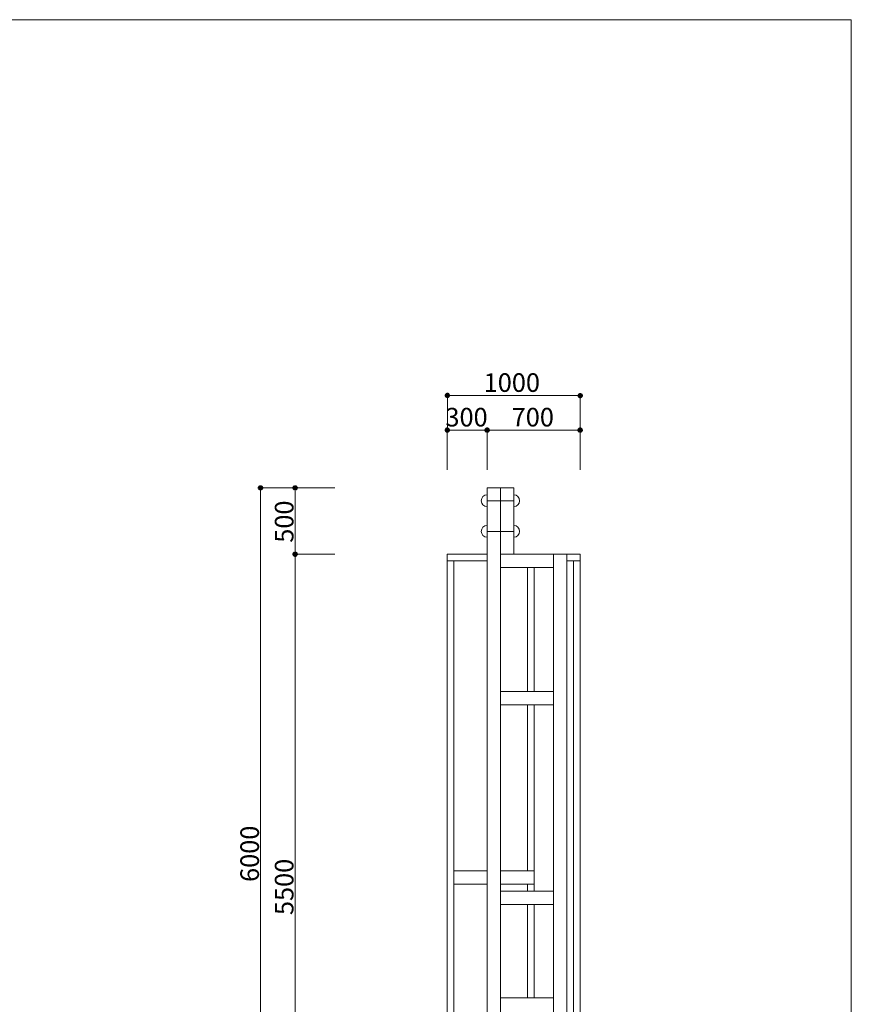
# Model space of a CAD drawing. Units: inches. Extents: x 69 to 891, y 0 to 560.
# Drawn here: x 612 to 891, y 230 to 560 of the extents above; entities that cross this region are included whole.
import ezdxf

# ---------------------------------------------------------------- set-up
doc = ezdxf.new("R2010")
doc.units = ezdxf.units.IN
doc.header["$MEASUREMENT"] = 0

# ---------------------------------------------------------------- blocks, each defined once
blk = doc.blocks.new('block 629')
at = {"lineweight": 0}
blk.add_lwpolyline([(69.38, 560.39), (69.38, -0.39), (890.62, -0.39), (890.62, 560.39), (69.38, 560.39)], dxfattribs=at)
blk = doc.blocks.new('block 762')
at = {"lineweight": 0}
blk.add_lwpolyline([(799.72, 378.96), (797.49, 378.96), (797.49, 165.33), (799.72, 165.33), (799.72, 378.96)], dxfattribs=at)
blk = doc.blocks.new('block 763')
at = {"lineweight": 0}
blk.add_lwpolyline([(773.01, 403.44), (768.56, 403.44), (768.56, 158.65), (773.01, 158.65), (773.01, 403.44)], dxfattribs=at)
blk = doc.blocks.new('block 764')
at = {"lineweight": 0}
blk.add_lwpolyline([(755.21, 165.33), (757.44, 165.33), (757.44, 378.96), (755.21, 378.96), (755.21, 165.33)], dxfattribs=at)
blk = doc.blocks.new('block 765')
at = {"lineweight": 0}
blk.add_lwpolyline([(704.19, 403.44), (704.19, 158.65)], dxfattribs=at)
blk = doc.blocks.new('block 766')
at = {"lineweight": 0}
blk.add_lwpolyline([(692.62, 403.44), (692.62, 158.65)], dxfattribs=at)
blk = doc.blocks.new('block 767')
at = {"lineweight": 0}
blk.add_lwpolyline([(704.19, 381.18), (704.19, 158.65)], dxfattribs=at)
blk = doc.blocks.new('block 768')
at = {"lineweight": 0}
blk.add_lwpolyline([(692.62, 403.44), (692.62, 158.65)], dxfattribs=at)
blk = doc.blocks.new('block 769')
at = {"lineweight": 0}
blk.add_lwpolyline([(790.82, 381.18), (795.27, 381.18), (795.27, 158.65), (790.82, 158.65), (790.82, 381.18)], dxfattribs=at)
blk = doc.blocks.new('block 770')
at = {"lineweight": 0}
blk.add_lwpolyline([(784.34, 232.52), (784.34, 263.77)], dxfattribs=at)
blk = doc.blocks.new('block 771')
at = {"lineweight": 0}
blk.add_lwpolyline([(782.11, 263.77), (782.11, 232.52)], dxfattribs=at)
blk = doc.blocks.new('block 832')
at = {"lineweight": 0}
blk.add_lwpolyline([(773.01, 232.52), (790.82, 232.52)], dxfattribs=at)
blk = doc.blocks.new('block 833')
at = {"color": 7, "insert": (692.08, 271.32), "char_height": 6.2309, "attachment_point": 7, "rotation": 90}
blk.add_mtext('\\fGulim|b0|i0|c0|p34;\\W1;6000', dxfattribs=at)
blk = doc.blocks.new('block 834')
at = {"lineweight": 0}
blk.add_lwpolyline([(784.34, 268.22), (784.34, 330.67)], dxfattribs=at)
blk = doc.blocks.new('block 835')
at = {"lineweight": 0}
blk.add_lwpolyline([(782.11, 330.67), (782.11, 275.04)], dxfattribs=at)
blk = doc.blocks.new('block 836')
at = {"color": 7, "insert": (703.65, 260.21), "char_height": 6.2309, "attachment_point": 7, "rotation": 90}
blk.add_mtext('\\fGulim|b0|i0|c0|p34;\\W1;5500', dxfattribs=at)
blk = doc.blocks.new('block 837')
at = {"lineweight": 0}
blk.add_lwpolyline([(773.01, 263.77), (790.82, 263.77)], dxfattribs=at)
blk = doc.blocks.new('block 838')
at = {"lineweight": 0}
blk.add_lwpolyline([(757.44, 270.58), (768.56, 270.58)], dxfattribs=at)
blk = doc.blocks.new('block 839')
at = {"lineweight": 0}
blk.add_lwpolyline([(757.44, 275.04), (768.56, 275.04)], dxfattribs=at)
blk = doc.blocks.new('block 840')
at = {"lineweight": 0}
blk.add_lwpolyline([(773.01, 270.58), (784.34, 270.58)], dxfattribs=at)
blk = doc.blocks.new('block 841')
at = {"lineweight": 0}
blk.add_lwpolyline([(773.01, 275.04), (784.34, 275.04)], dxfattribs=at)
blk = doc.blocks.new('block 842')
at = {"lineweight": 0}
blk.add_lwpolyline([(782.11, 270.58), (782.11, 268.22)], dxfattribs=at)
blk = doc.blocks.new('block 843')
at = {"lineweight": 0}
blk.add_lwpolyline([(773.01, 268.22), (790.82, 268.22)], dxfattribs=at)
blk = doc.blocks.new('block 844')
at = {"lineweight": 0}
blk.add_lwpolyline([(773.01, 330.67), (790.82, 330.67)], dxfattribs=at)
blk = doc.blocks.new('block 845')
at = {"lineweight": 0}
blk.add_lwpolyline([(799.72, 409.5), (799.75, 434.48)], dxfattribs=at)
blk = doc.blocks.new('block 846')
at = {"lineweight": 0}
blk.add_lwpolyline([(755.21, 409.56), (755.24, 434.54)], dxfattribs=at)
blk = doc.blocks.new('block 847')
at = {"color": 7, "insert": (754.58, 424.02), "char_height": 6.2309, "attachment_point": 7}
blk.add_mtext('\\fGulim|b0|i0|c0|p34;\\W1;300', dxfattribs=at)
blk = doc.blocks.new('block 848')
at = {"color": 7, "insert": (776.79, 424.02), "char_height": 6.2309, "attachment_point": 7}
blk.add_mtext('\\fGulim|b0|i0|c0|p34;\\W1;700', dxfattribs=at)
blk = doc.blocks.new('block 849')
at = {"lineweight": 0}
blk.add_lwpolyline([(795.27, 378.96), (799.72, 378.96), (799.72, 381.18), (795.27, 381.18), (795.27, 378.96)], dxfattribs=at)
blk = doc.blocks.new('block 850')
at = {"lineweight": 0}
blk.add_lwpolyline([(773.01, 381.18), (790.82, 381.18), (790.82, 376.73), (773.01, 376.73), (773.01, 381.18)], dxfattribs=at)
blk = doc.blocks.new('block 851')
at = {"lineweight": 0}
blk.add_lwpolyline([(755.21, 381.18), (768.56, 381.18), (768.56, 378.96), (755.21, 378.96), (755.21, 381.18)], dxfattribs=at)
blk = doc.blocks.new('block 853')
at = {"color": 7, "lineweight": 80}
blk.add_open_spline([(704.19, 380.91), (704.34, 380.91), (704.47, 381.03), (704.47, 381.18), (704.47, 381.34), (704.34, 381.46), (704.19, 381.46), (704.04, 381.46), (703.91, 381.34), (703.91, 381.18), (703.91, 381.03), (704.04, 380.91), (704.19, 380.91)], degree=3, knots=[0, 0, 0, 0, 1, 1, 1, 2, 2, 2, 3, 3, 3, 4, 4, 4, 4], dxfattribs=at)
blk = doc.blocks.new('block 852')
blk.add_blockref('block 853', (0, 0))
blk = doc.blocks.new('block 855')
at = {"color": 7, "lineweight": 80}
blk.add_open_spline([(704.19, 381.46), (704.04, 381.46), (703.91, 381.34), (703.91, 381.18), (703.91, 381.03), (704.04, 380.91), (704.19, 380.91), (704.34, 380.91), (704.47, 381.03), (704.47, 381.18), (704.47, 381.34), (704.34, 381.46), (704.19, 381.46)], degree=3, knots=[0, 0, 0, 0, 1, 1, 1, 2, 2, 2, 3, 3, 3, 4, 4, 4, 4], dxfattribs=at)
blk = doc.blocks.new('block 854')
blk.add_blockref('block 855', (0, 0))
blk = doc.blocks.new('block 856')
at = {"lineweight": 0}
blk.add_lwpolyline([(782.11, 376.73), (782.11, 335.12)], dxfattribs=at)
blk = doc.blocks.new('block 857')
at = {"lineweight": 0}
blk.add_lwpolyline([(784.34, 335.12), (784.34, 376.73)], dxfattribs=at)
blk = doc.blocks.new('block 858')
at = {"lineweight": 0}
blk.add_lwpolyline([(773.01, 335.12), (790.82, 335.12)], dxfattribs=at)
blk = doc.blocks.new('block 859')
at = {"lineweight": 0}
blk.add_lwpolyline([(704.19, 403.44), (704.19, 381.18)], dxfattribs=at)
blk = doc.blocks.new('block 861')
at = {"color": 7, "lineweight": 80}
blk.add_open_spline([(704.19, 403.16), (704.34, 403.16), (704.47, 403.28), (704.47, 403.44), (704.47, 403.59), (704.34, 403.71), (704.19, 403.71), (704.04, 403.71), (703.91, 403.59), (703.91, 403.44), (703.91, 403.28), (704.04, 403.16), (704.19, 403.16)], degree=3, knots=[0, 0, 0, 0, 1, 1, 1, 2, 2, 2, 3, 3, 3, 4, 4, 4, 4], dxfattribs=at)
blk = doc.blocks.new('block 860')
blk.add_blockref('block 861', (0, 0))
blk = doc.blocks.new('block 863')
at = {"color": 7, "lineweight": 80}
blk.add_open_spline([(692.62, 403.16), (692.77, 403.16), (692.9, 403.28), (692.9, 403.44), (692.9, 403.59), (692.77, 403.71), (692.62, 403.71), (692.46, 403.71), (692.34, 403.59), (692.34, 403.44), (692.34, 403.28), (692.46, 403.16), (692.62, 403.16)], degree=3, knots=[0, 0, 0, 0, 1, 1, 1, 2, 2, 2, 3, 3, 3, 4, 4, 4, 4], dxfattribs=at)
blk = doc.blocks.new('block 862')
blk.add_blockref('block 863', (0, 0))
blk = doc.blocks.new('block 864')
at = {"color": 7, "insert": (703.65, 385.04), "char_height": 6.2309, "attachment_point": 7, "rotation": 90}
blk.add_mtext('\\fGulim|b0|i0|c0|p34;\\W1;500', dxfattribs=at)
blk = doc.blocks.new('block 865')
at = {"lineweight": 0}
blk.add_lwpolyline([(717.49, 381.18), (704.08, 381.18)], dxfattribs=at)
blk = doc.blocks.new('block 866')
at = {"lineweight": 0}
blk.add_lwpolyline([(717.49, 403.44), (704.08, 403.44)], dxfattribs=at)
blk = doc.blocks.new('block 867')
at = {"lineweight": 0}
blk.add_lwpolyline([(717.49, 381.18), (704.08, 381.18)], dxfattribs=at)
blk = doc.blocks.new('block 868')
at = {"lineweight": 0}
blk.add_lwpolyline([(717.49, 403.44), (692.51, 403.44)], dxfattribs=at)
blk = doc.blocks.new('block 869')
at = {"color": 7, "lineweight": 9}
blk.add_lwpolyline([(768.56, 399.12), (777.46, 399.12)], dxfattribs=at)
blk = doc.blocks.new('block 870')
at = {"color": 7, "lineweight": 9}
blk.add_lwpolyline([(768.56, 388.86), (777.46, 388.86)], dxfattribs=at)
blk = doc.blocks.new('block 871')
h = blk.add_hatch(color=7)
edge = h.paths.add_edge_path()
edge.add_spline(control_points=[(768.56, 401.11), (768.56, 401.11), (768.56, 397.14), (768.56, 397.14), (768.56, 397.14), (768.56, 401.11), (768.56, 401.11)], knot_values=[0, 0, 0, 0, 1, 1, 1, 2, 2, 2, 2], degree=3, periodic=1)
edge = h.paths.add_edge_path()
edge.add_spline(control_points=[(768.56, 390.85), (768.56, 390.85), (768.56, 386.88), (768.56, 386.88), (768.56, 386.88), (768.56, 390.85), (768.56, 390.85)], knot_values=[0, 0, 0, 0, 1, 1, 1, 2, 2, 2, 2], degree=3, periodic=1)
edge = h.paths.add_edge_path()
edge.add_spline(control_points=[(777.46, 390.85), (777.46, 390.85), (777.46, 386.88), (777.46, 386.88), (777.46, 386.88), (777.46, 390.85), (777.46, 390.85)], knot_values=[0, 0, 0, 0, 1, 1, 1, 2, 2, 2, 2], degree=3, periodic=1)
edge = h.paths.add_edge_path()
edge.add_spline(control_points=[(777.46, 397.14), (777.46, 397.14), (777.46, 401.11), (777.46, 401.11), (777.46, 401.11), (777.46, 397.14), (777.46, 397.14)], knot_values=[0, 0, 0, 0, 1, 1, 1, 2, 2, 2, 2], degree=3, periodic=1)
at = {"lineweight": 0}
for points in [[(768.56, 401.11), (768.56, 401.11), (768.56, 397.14), (768.56, 397.14), (768.56, 397.14), (768.56, 401.11), (768.56, 401.11)], [(777.46, 397.14), (777.46, 397.14), (777.46, 401.11), (777.46, 401.11), (777.46, 401.11), (777.46, 397.14), (777.46, 397.14)], [(768.56, 390.85), (768.56, 390.85), (768.56, 386.88), (768.56, 386.88), (768.56, 386.88), (768.56, 390.85), (768.56, 390.85)], [(777.46, 390.85), (777.46, 390.85), (777.46, 386.88), (777.46, 386.88), (777.46, 386.88), (777.46, 390.85), (777.46, 390.85)]]:
    blk.add_open_spline(points, degree=3, knots=[0, 0, 0, 0, 1, 1, 1, 2, 2, 2, 2], dxfattribs=at)
blk = doc.blocks.new('block 872')
at = {"lineweight": 0}
blk.add_open_spline([(768.56, 401.11), (767.47, 401.11), (766.58, 400.22), (766.58, 399.12), (766.58, 398.03), (767.47, 397.14), (768.56, 397.14)], degree=3, knots=[0, 0, 0, 0, 1, 1, 1, 2, 2, 2, 2], dxfattribs=at)
blk = doc.blocks.new('block 873')
at = {"lineweight": 0}
blk.add_open_spline([(768.56, 390.85), (767.47, 390.85), (766.58, 389.96), (766.58, 388.86), (766.58, 387.77), (767.47, 386.88), (768.56, 386.88)], degree=3, knots=[0, 0, 0, 0, 1, 1, 1, 2, 2, 2, 2], dxfattribs=at)
blk = doc.blocks.new('block 874')
at = {"lineweight": 0}
blk.add_lwpolyline([(773.01, 381.18), (777.46, 381.18), (777.46, 403.44), (773.01, 403.44), (773.01, 381.18)], dxfattribs=at)
blk = doc.blocks.new('block 875')
at = {"lineweight": 0}
blk.add_open_spline([(777.46, 397.14), (778.56, 397.14), (779.45, 398.03), (779.45, 399.12), (779.45, 400.22), (778.56, 401.11), (777.46, 401.11)], degree=3, knots=[0, 0, 0, 0, 1, 1, 1, 2, 2, 2, 2], dxfattribs=at)
blk = doc.blocks.new('block 876')
at = {"lineweight": 0}
blk.add_open_spline([(777.46, 386.88), (778.56, 386.88), (779.45, 387.77), (779.45, 388.86), (779.45, 389.96), (778.56, 390.85), (777.46, 390.85)], degree=3, knots=[0, 0, 0, 0, 1, 1, 1, 2, 2, 2, 2], dxfattribs=at)
blk = doc.blocks.new('block 877')
at = {"lineweight": 0}
blk.add_lwpolyline([(799.72, 409.5), (799.72, 422.91)], dxfattribs=at)
blk = doc.blocks.new('block 878')
at = {"color": 7, "lineweight": 80}
blk.add_open_spline([(799.44, 422.8), (799.44, 422.64), (799.56, 422.52), (799.72, 422.52), (799.87, 422.52), (799.99, 422.64), (799.99, 422.8), (799.99, 422.95), (799.87, 423.08), (799.72, 423.08), (799.56, 423.08), (799.44, 422.95), (799.44, 422.8)], degree=3, knots=[0, 0, 0, 0, 1, 1, 1, 2, 2, 2, 3, 3, 3, 4, 4, 4, 4], dxfattribs=at)
blk = doc.blocks.new('block 879')
at = {"lineweight": 0}
blk.add_lwpolyline([(768.56, 422.8), (786.62, 422.8)], dxfattribs=at)
blk = doc.blocks.new('block 880')
at = {"lineweight": 0}
blk.add_lwpolyline([(768.56, 409.5), (768.56, 422.91)], dxfattribs=at)
blk = doc.blocks.new('block 881')
at = {"lineweight": 0}
blk.add_lwpolyline([(755.21, 409.5), (755.21, 422.91)], dxfattribs=at)
blk = doc.blocks.new('block 882')
at = {"lineweight": 0}
blk.add_lwpolyline([(768.56, 409.5), (768.56, 422.91)], dxfattribs=at)
blk = doc.blocks.new('block 883')
at = {"lineweight": 0}
blk.add_lwpolyline([(755.21, 422.8), (768.56, 422.8)], dxfattribs=at)
blk = doc.blocks.new('block 885')
at = {"color": 7, "lineweight": 80}
blk.add_open_spline([(755.49, 422.8), (755.49, 422.95), (755.36, 423.08), (755.21, 423.08), (755.06, 423.08), (754.93, 422.95), (754.93, 422.8), (754.93, 422.64), (755.06, 422.52), (755.21, 422.52), (755.36, 422.52), (755.49, 422.64), (755.49, 422.8)], degree=3, knots=[0, 0, 0, 0, 1, 1, 1, 2, 2, 2, 3, 3, 3, 4, 4, 4, 4], dxfattribs=at)
blk = doc.blocks.new('block 884')
blk.add_blockref('block 885', (0, 0))
blk = doc.blocks.new('block 887')
at = {"color": 7, "lineweight": 80}
blk.add_open_spline([(768.28, 422.8), (768.28, 422.64), (768.41, 422.52), (768.56, 422.52), (768.72, 422.52), (768.84, 422.64), (768.84, 422.8), (768.84, 422.95), (768.72, 423.08), (768.56, 423.08), (768.41, 423.08), (768.28, 422.95), (768.28, 422.8)], degree=3, knots=[0, 0, 0, 0, 1, 1, 1, 2, 2, 2, 3, 3, 3, 4, 4, 4, 4], dxfattribs=at)
blk = doc.blocks.new('block 886')
blk.add_blockref('block 887', (0, 0))
blk = doc.blocks.new('block 888')
at = {"color": 7, "lineweight": 80}
blk.add_open_spline([(768.84, 422.8), (768.84, 422.95), (768.72, 423.08), (768.56, 423.08), (768.41, 423.08), (768.28, 422.95), (768.28, 422.8), (768.28, 422.64), (768.41, 422.52), (768.56, 422.52), (768.72, 422.52), (768.84, 422.64), (768.84, 422.8)], degree=3, knots=[0, 0, 0, 0, 1, 1, 1, 2, 2, 2, 3, 3, 3, 4, 4, 4, 4], dxfattribs=at)
blk = doc.blocks.new('block 889')
at = {"lineweight": 0}
blk.add_lwpolyline([(768.56, 422.8), (799.72, 422.8)], dxfattribs=at)
blk = doc.blocks.new('block 890')
at = {"color": 7, "lineweight": 80}
blk.add_open_spline([(799.47, 434.37), (799.47, 434.22), (799.59, 434.09), (799.75, 434.09), (799.9, 434.09), (800.03, 434.21), (800.03, 434.37), (800.03, 434.52), (799.9, 434.65), (799.75, 434.65), (799.59, 434.65), (799.47, 434.52), (799.47, 434.37)], degree=3, knots=[0, 0, 0, 0, 1, 1, 1, 2, 2, 2, 3, 3, 3, 4, 4, 4, 4], dxfattribs=at)
blk = doc.blocks.new('block 891')
at = {"color": 7, "insert": (767.4, 435.62), "char_height": 6.2309, "attachment_point": 7}
blk.add_mtext('\\fGulim|b0|i0|c0|p34;\\W1;1000', dxfattribs=at)
blk = doc.blocks.new('block 892')
at = {"color": 7, "lineweight": 80}
blk.add_open_spline([(755.52, 434.42), (755.52, 434.58), (755.39, 434.7), (755.24, 434.7), (755.09, 434.7), (754.96, 434.58), (754.96, 434.42), (754.96, 434.27), (755.09, 434.15), (755.24, 434.15), (755.39, 434.15), (755.52, 434.27), (755.52, 434.42)], degree=3, knots=[0, 0, 0, 0, 1, 1, 1, 2, 2, 2, 3, 3, 3, 4, 4, 4, 4], dxfattribs=at)
blk = doc.blocks.new('block 893')
at = {"lineweight": 0}
blk.add_lwpolyline([(755.24, 434.42), (799.75, 434.37)], dxfattribs=at)

msp = doc.modelspace()

# ---------------------------------------------------------------- block references
for name in ['block 629', 'block 891', 'block 892', 'block 846', 'block 893', 'block 890', 'block 845', 'block 847', 'block 848', 'block 884', 'block 881', 'block 883', 'block 886', 'block 888', 'block 880', 'block 882', 'block 879', 'block 889', 'block 878', 'block 877', 'block 862', 'block 868', 'block 766', 'block 768', 'block 860', 'block 866', 'block 765', 'block 859', 'block 763', 'block 874', 'block 872', 'block 871', 'block 875', 'block 864', 'block 869', 'block 873', 'block 876', 'block 870', 'block 852', 'block 854', 'block 865', 'block 867', 'block 767', 'block 851', 'block 850', 'block 769', 'block 849', 'block 764', 'block 856', 'block 857', 'block 762', 'block 858', 'block 844', 'block 835', 'block 834', 'block 833', 'block 836', 'block 839', 'block 841', 'block 838', 'block 840', 'block 843', 'block 842', 'block 837', 'block 771', 'block 770', 'block 832']:
    msp.add_blockref(name, (0, 0))

doc.saveas('drawing.dxf')
